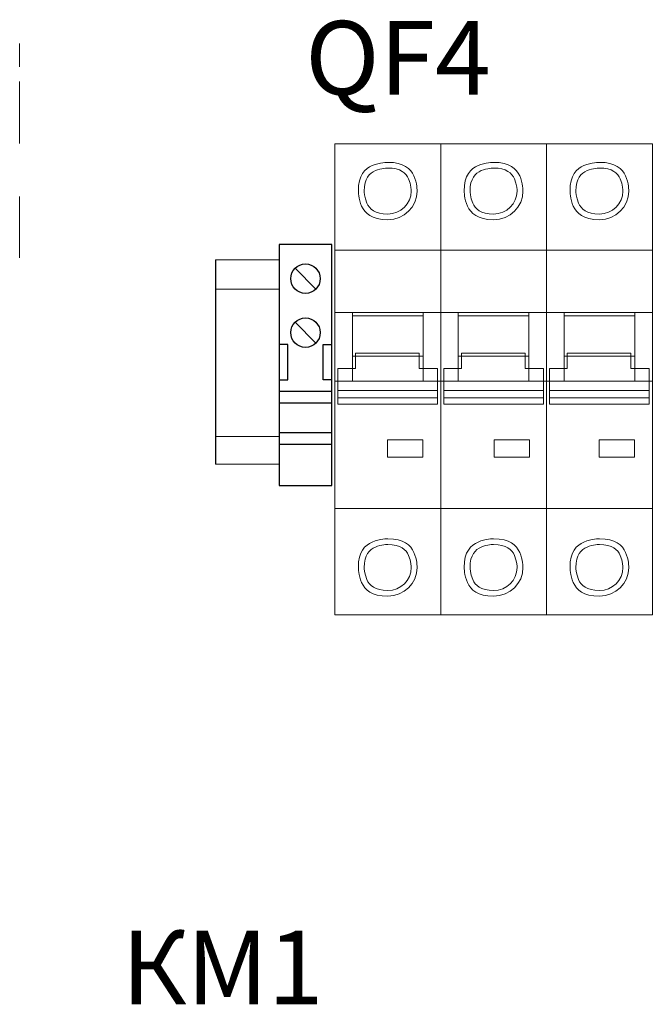
# Model space of a CAD drawing. Units: millimetres. Extents: x 1394 to 6669, y 1138 to 1436.
# Drawn here: x 3856 to 3878, y 1308 to 1342 of the extents above; entities that cross this region are included whole.
import ezdxf
from ezdxf.enums import TextEntityAlignment as Align

# ---------------------------------------------------------------- set-up
doc = ezdxf.new("R2010")
doc.units = ezdxf.units.MM
doc.layers.add('layer 1', color=7, linetype='Continuous')
doc.styles.add('GOST 2.304', font='CS_Gost2304.shx', dxfattribs={"oblique": 15, "height": 2})

# ---------------------------------------------------------------- blocks, each defined once
blk = doc.blocks.new('A$C130F7011')
at = {"color": 0, "linetype": 'Continuous', "lineweight": 0}
for major_axis, start_param, end_param in [((0, 253.13), -1.525942, -1.510117), ((0, 253.12), -1.551635, -1.535826), ((0, 253.03), -1.561509, -1.551627), ((0, 253.13), -1.570796, -1.561512), ((0, 253.12), -1.577315, -1.570796), ((0, 253.13), -1.654185, -1.612883)]:
    blk.add_ellipse((-45.7, -1.18), major_axis=major_axis, ratio=0.000001, start_param=start_param, end_param=end_param, dxfattribs=at)
blk = doc.blocks.new('A$C726F0511')
at = {"layer": 'layer 1', "lineweight": 20}
for points, knots in [([(0, 80), (0, 80), (18, 80), (18, 80), (18, 80), (18, 80), (18, 0), (18, 0), (18, 0), (18, 0), (0, 0), (0, 0), (0, 0), (0, 0), (0, 80), (0, 80)], [0, 0, 0, 0, 0.2, 0.2, 0.2, 0.3, 0.4, 0.4, 0.4, 0.5, 0.6, 0.6, 0.6, 0.8, 1, 1, 1, 1]), ([(18, 80), (18, 80), (36, 80), (36, 80), (36, 80), (36, 80), (36, 0), (36, 0), (36, 0), (36, 0), (18, 0), (18, 0), (18, 0), (18, 0), (18, 80), (18, 80)], [0, 0, 0, 0, 0.2, 0.2, 0.2, 0.3, 0.4, 0.4, 0.4, 0.5, 0.6, 0.6, 0.6, 0.8, 1, 1, 1, 1]), ([(36, 80), (36, 80), (54, 80), (54, 80), (54, 80), (54, 80), (54, 0), (54, 0), (54, 0), (54, 0), (36, 0), (36, 0), (36, 0), (36, 0), (36, 80), (36, 80)], [0, 0, 0, 0, 0.2, 0.2, 0.2, 0.3, 0.4, 0.4, 0.4, 0.5, 0.6, 0.6, 0.6, 0.8, 1, 1, 1, 1]), ([(9, 67.11), (11.76, 67.11), (14, 69.29), (14, 71.98), (14, 71.98), (14, 74.68), (11.76, 76.86), (9, 76.86), (9, 76.86), (6.24, 76.86), (4, 74.68), (4, 71.98), (4, 71.98), (4, 69.29), (6.24, 67.11), (9, 67.11), (9, 67.11), (9, 67.11), (9, 67.11), (9, 67.11)], [0, 0, 0, 0, 0.166667, 0.166667, 0.166667, 0.25, 0.333333, 0.333333, 0.333333, 0.416667, 0.5, 0.5, 0.5, 0.583333, 0.666667, 0.666667, 0.666667, 0.833333, 1, 1, 1, 1]), ([(9, 68.08), (11.21, 68.08), (13, 69.83), (13, 71.98), (13, 71.98), (13, 74.14), (11.21, 75.89), (9, 75.89), (9, 75.89), (6.79, 75.89), (5, 74.14), (5, 71.98), (5, 71.98), (5, 69.83), (6.79, 68.08), (9, 68.08), (9, 68.08), (9, 68.08), (9, 68.08), (9, 68.08)], [0, 0, 0, 0, 0.166667, 0.166667, 0.166667, 0.25, 0.333333, 0.333333, 0.333333, 0.416667, 0.5, 0.5, 0.5, 0.583333, 0.666667, 0.666667, 0.666667, 0.833333, 1, 1, 1, 1]), ([(27, 67.11), (29.76, 67.11), (32, 69.29), (32, 71.98), (32, 71.98), (32, 74.68), (29.76, 76.86), (27, 76.86), (27, 76.86), (24.24, 76.86), (22, 74.68), (22, 71.98), (22, 71.98), (22, 69.29), (24.24, 67.11), (27, 67.11), (27, 67.11), (27, 67.11), (27, 67.11), (27, 67.11)], [0, 0, 0, 0, 0.166667, 0.166667, 0.166667, 0.25, 0.333333, 0.333333, 0.333333, 0.416667, 0.5, 0.5, 0.5, 0.583333, 0.666667, 0.666667, 0.666667, 0.833333, 1, 1, 1, 1]), ([(27, 68.08), (29.21, 68.08), (31, 69.83), (31, 71.98), (31, 71.98), (31, 74.14), (29.21, 75.89), (27, 75.89), (27, 75.89), (24.79, 75.89), (23, 74.14), (23, 71.98), (23, 71.98), (23, 69.83), (24.79, 68.08), (27, 68.08), (27, 68.08), (27, 68.08), (27, 68.08), (27, 68.08)], [0, 0, 0, 0, 0.166667, 0.166667, 0.166667, 0.25, 0.333333, 0.333333, 0.333333, 0.416667, 0.5, 0.5, 0.5, 0.583333, 0.666667, 0.666667, 0.666667, 0.833333, 1, 1, 1, 1]), ([(45, 67.11), (47.76, 67.11), (50, 69.29), (50, 71.98), (50, 71.98), (50, 74.68), (47.76, 76.86), (45, 76.86), (45, 76.86), (42.24, 76.86), (40, 74.68), (40, 71.98), (40, 71.98), (40, 69.29), (42.24, 67.11), (45, 67.11), (45, 67.11), (45, 67.11), (45, 67.11), (45, 67.11)], [0, 0, 0, 0, 0.166667, 0.166667, 0.166667, 0.25, 0.333333, 0.333333, 0.333333, 0.416667, 0.5, 0.5, 0.5, 0.583333, 0.666667, 0.666667, 0.666667, 0.833333, 1, 1, 1, 1]), ([(45, 68.08), (47.21, 68.08), (49, 69.83), (49, 71.98), (49, 71.98), (49, 74.14), (47.21, 75.89), (45, 75.89), (45, 75.89), (42.79, 75.89), (41, 74.14), (41, 71.98), (41, 71.98), (41, 69.83), (42.79, 68.08), (45, 68.08), (45, 68.08), (45, 68.08), (45, 68.08), (45, 68.08)], [0, 0, 0, 0, 0.166667, 0.166667, 0.166667, 0.25, 0.333333, 0.333333, 0.333333, 0.416667, 0.5, 0.5, 0.5, 0.583333, 0.666667, 0.666667, 0.666667, 0.833333, 1, 1, 1, 1]), ([(0, 61.95), (0, 61.95), (18, 61.95), (18, 61.95), (18, 61.95), (18, 61.95), (18, 18.05), (18, 18.05), (18, 18.05), (18, 18.05), (0, 18.05), (0, 18.05), (0, 18.05), (0, 18.05), (0, 61.95), (0, 61.95)], [0, 0, 0, 0, 0.2, 0.2, 0.2, 0.3, 0.4, 0.4, 0.4, 0.5, 0.6, 0.6, 0.6, 0.8, 1, 1, 1, 1]), ([(18, 61.95), (18, 61.95), (36, 61.95), (36, 61.95), (36, 61.95), (36, 61.95), (36, 18.05), (36, 18.05), (36, 18.05), (36, 18.05), (18, 18.05), (18, 18.05), (18, 18.05), (18, 18.05), (18, 61.95), (18, 61.95)], [0, 0, 0, 0, 0.2, 0.2, 0.2, 0.3, 0.4, 0.4, 0.4, 0.5, 0.6, 0.6, 0.6, 0.8, 1, 1, 1, 1]), ([(36, 61.95), (36, 61.95), (54, 61.95), (54, 61.95), (54, 61.95), (54, 61.95), (54, 18.05), (54, 18.05), (54, 18.05), (54, 18.05), (36, 18.05), (36, 18.05), (36, 18.05), (36, 18.05), (36, 61.95), (36, 61.95)], [0, 0, 0, 0, 0.2, 0.2, 0.2, 0.3, 0.4, 0.4, 0.4, 0.5, 0.6, 0.6, 0.6, 0.8, 1, 1, 1, 1]), ([(0, 51.32), (0, 51.32), (18, 51.32), (18, 51.32), (18, 51.32), (18, 51.32), (18, 39.66), (18, 39.66), (18, 39.66), (18, 39.66), (0, 39.66), (0, 39.66), (0, 39.66), (0, 39.66), (0, 51.32), (0, 51.32)], [0, 0, 0, 0, 0.2, 0.2, 0.2, 0.3, 0.4, 0.4, 0.4, 0.5, 0.6, 0.6, 0.6, 0.8, 1, 1, 1, 1]), ([(3, 51.32), (3, 51.32), (15, 51.32), (15, 51.32), (15, 51.32), (15, 51.32), (15, 39.66), (15, 39.66), (15, 39.66), (15, 39.66), (3, 39.66), (3, 39.66), (3, 39.66), (3, 39.66), (3, 51.32), (3, 51.32)], [0, 0, 0, 0, 0.2, 0.2, 0.2, 0.3, 0.4, 0.4, 0.4, 0.5, 0.6, 0.6, 0.6, 0.8, 1, 1, 1, 1]), ([(3, 50.76), (3, 50.76), (15, 50.76), (15, 50.76), (15, 50.76), (15, 50.76), (15, 43.93), (15, 43.93), (15, 43.93), (15, 43.93), (3, 43.93), (3, 43.93), (3, 43.93), (3, 43.93), (3, 50.76), (3, 50.76)], [0, 0, 0, 0, 0.2, 0.2, 0.2, 0.3, 0.4, 0.4, 0.4, 0.5, 0.6, 0.6, 0.6, 0.8, 1, 1, 1, 1]), ([(18, 51.32), (18, 51.32), (36, 51.32), (36, 51.32), (36, 51.32), (36, 51.32), (36, 39.66), (36, 39.66), (36, 39.66), (36, 39.66), (18, 39.66), (18, 39.66), (18, 39.66), (18, 39.66), (18, 51.32), (18, 51.32)], [0, 0, 0, 0, 0.2, 0.2, 0.2, 0.3, 0.4, 0.4, 0.4, 0.5, 0.6, 0.6, 0.6, 0.8, 1, 1, 1, 1]), ([(21, 51.32), (21, 51.32), (33, 51.32), (33, 51.32), (33, 51.32), (33, 51.32), (33, 39.66), (33, 39.66), (33, 39.66), (33, 39.66), (21, 39.66), (21, 39.66), (21, 39.66), (21, 39.66), (21, 51.32), (21, 51.32)], [0, 0, 0, 0, 0.2, 0.2, 0.2, 0.3, 0.4, 0.4, 0.4, 0.5, 0.6, 0.6, 0.6, 0.8, 1, 1, 1, 1]), ([(21, 50.76), (21, 50.76), (33, 50.76), (33, 50.76), (33, 50.76), (33, 50.76), (33, 43.93), (33, 43.93), (33, 43.93), (33, 43.93), (21, 43.93), (21, 43.93), (21, 43.93), (21, 43.93), (21, 50.76), (21, 50.76)], [0, 0, 0, 0, 0.2, 0.2, 0.2, 0.3, 0.4, 0.4, 0.4, 0.5, 0.6, 0.6, 0.6, 0.8, 1, 1, 1, 1]), ([(36, 51.32), (36, 51.32), (54, 51.32), (54, 51.32), (54, 51.32), (54, 51.32), (54, 39.66), (54, 39.66), (54, 39.66), (54, 39.66), (36, 39.66), (36, 39.66), (36, 39.66), (36, 39.66), (36, 51.32), (36, 51.32)], [0, 0, 0, 0, 0.2, 0.2, 0.2, 0.3, 0.4, 0.4, 0.4, 0.5, 0.6, 0.6, 0.6, 0.8, 1, 1, 1, 1]), ([(39, 51.32), (39, 51.32), (51, 51.32), (51, 51.32), (51, 51.32), (51, 51.32), (51, 39.66), (51, 39.66), (51, 39.66), (51, 39.66), (39, 39.66), (39, 39.66), (39, 39.66), (39, 39.66), (39, 51.32), (39, 51.32)], [0, 0, 0, 0, 0.2, 0.2, 0.2, 0.3, 0.4, 0.4, 0.4, 0.5, 0.6, 0.6, 0.6, 0.8, 1, 1, 1, 1]), ([(39, 50.76), (39, 50.76), (51, 50.76), (51, 50.76), (51, 50.76), (51, 50.76), (51, 43.93), (51, 43.93), (51, 43.93), (51, 43.93), (39, 43.93), (39, 43.93), (39, 43.93), (39, 43.93), (39, 50.76), (39, 50.76)], [0, 0, 0, 0, 0.2, 0.2, 0.2, 0.3, 0.4, 0.4, 0.4, 0.5, 0.6, 0.6, 0.6, 0.8, 1, 1, 1, 1]), ([(0.51, 41.85), (0.51, 41.85), (3.52, 41.85), (3.52, 41.85), (3.52, 41.85), (3.52, 41.85), (3.52, 44.41), (3.52, 44.41), (3.52, 44.41), (3.52, 44.41), (14.36, 44.41), (14.36, 44.41), (14.36, 44.41), (14.36, 44.41), (14.36, 41.85), (14.36, 41.85), (14.36, 41.85), (14.36, 41.85), (17.47, 41.85), (17.47, 41.85), (17.47, 41.85), (17.47, 41.85), (17.47, 38.11), (17.47, 38.11), (17.47, 38.11), (17.47, 38.11), (0.51, 38.11), (0.51, 38.11), (0.51, 38.11), (0.51, 38.11), (0.51, 41.85), (0.51, 41.85)], [0, 0, 0, 0, 0.111111, 0.111111, 0.111111, 0.166667, 0.222222, 0.222222, 0.222222, 0.277778, 0.333333, 0.333333, 0.333333, 0.388889, 0.444444, 0.444444, 0.444444, 0.5, 0.555556, 0.555556, 0.555556, 0.611111, 0.666667, 0.666667, 0.666667, 0.722222, 0.777778, 0.777778, 0.777778, 0.888889, 1, 1, 1, 1]), ([(18.51, 41.85), (18.51, 41.85), (21.52, 41.85), (21.52, 41.85), (21.52, 41.85), (21.52, 41.85), (21.52, 44.41), (21.52, 44.41), (21.52, 44.41), (21.52, 44.41), (32.36, 44.41), (32.36, 44.41), (32.36, 44.41), (32.36, 44.41), (32.36, 41.85), (32.36, 41.85), (32.36, 41.85), (32.36, 41.85), (35.47, 41.85), (35.47, 41.85), (35.47, 41.85), (35.47, 41.85), (35.47, 38.11), (35.47, 38.11), (35.47, 38.11), (35.47, 38.11), (18.51, 38.11), (18.51, 38.11), (18.51, 38.11), (18.51, 38.11), (18.51, 41.85), (18.51, 41.85)], [0, 0, 0, 0, 0.111111, 0.111111, 0.111111, 0.166667, 0.222222, 0.222222, 0.222222, 0.277778, 0.333333, 0.333333, 0.333333, 0.388889, 0.444444, 0.444444, 0.444444, 0.5, 0.555556, 0.555556, 0.555556, 0.611111, 0.666667, 0.666667, 0.666667, 0.722222, 0.777778, 0.777778, 0.777778, 0.888889, 1, 1, 1, 1]), ([(36.51, 41.85), (36.51, 41.85), (39.52, 41.85), (39.52, 41.85), (39.52, 41.85), (39.52, 41.85), (39.52, 44.41), (39.52, 44.41), (39.52, 44.41), (39.52, 44.41), (50.36, 44.41), (50.36, 44.41), (50.36, 44.41), (50.36, 44.41), (50.36, 41.85), (50.36, 41.85), (50.36, 41.85), (50.36, 41.85), (53.47, 41.85), (53.47, 41.85), (53.47, 41.85), (53.47, 41.85), (53.47, 38.11), (53.47, 38.11), (53.47, 38.11), (53.47, 38.11), (36.51, 38.11), (36.51, 38.11), (36.51, 38.11), (36.51, 38.11), (36.51, 41.85), (36.51, 41.85)], [0, 0, 0, 0, 0.111111, 0.111111, 0.111111, 0.166667, 0.222222, 0.222222, 0.222222, 0.277778, 0.333333, 0.333333, 0.333333, 0.388889, 0.444444, 0.444444, 0.444444, 0.5, 0.555556, 0.555556, 0.555556, 0.611111, 0.666667, 0.666667, 0.666667, 0.722222, 0.777778, 0.777778, 0.777778, 0.888889, 1, 1, 1, 1]), ([(0.51, 38.11), (0.51, 38.11), (17.47, 38.11), (17.47, 38.11), (17.47, 38.11), (17.47, 38.11), (17.47, 36.84), (17.47, 36.84), (17.47, 36.84), (17.47, 36.84), (0.51, 36.84), (0.51, 36.84), (0.51, 36.84), (0.51, 36.84), (0.51, 38.11), (0.51, 38.11)], [0, 0, 0, 0, 0.2, 0.2, 0.2, 0.3, 0.4, 0.4, 0.4, 0.5, 0.6, 0.6, 0.6, 0.8, 1, 1, 1, 1]), ([(0.51, 36.86), (0.51, 36.86), (17.47, 36.86), (17.47, 36.86), (17.47, 36.86), (17.47, 36.86), (17.47, 35.78), (17.47, 35.78), (17.47, 35.78), (17.47, 35.78), (0.51, 35.78), (0.51, 35.78), (0.51, 35.78), (0.51, 35.78), (0.51, 36.86), (0.51, 36.86)], [0, 0, 0, 0, 0.2, 0.2, 0.2, 0.3, 0.4, 0.4, 0.4, 0.5, 0.6, 0.6, 0.6, 0.8, 1, 1, 1, 1]), ([(18.51, 38.11), (18.51, 38.11), (35.47, 38.11), (35.47, 38.11), (35.47, 38.11), (35.47, 38.11), (35.47, 36.84), (35.47, 36.84), (35.47, 36.84), (35.47, 36.84), (18.51, 36.84), (18.51, 36.84), (18.51, 36.84), (18.51, 36.84), (18.51, 38.11), (18.51, 38.11)], [0, 0, 0, 0, 0.2, 0.2, 0.2, 0.3, 0.4, 0.4, 0.4, 0.5, 0.6, 0.6, 0.6, 0.8, 1, 1, 1, 1]), ([(18.51, 36.86), (18.51, 36.86), (35.47, 36.86), (35.47, 36.86), (35.47, 36.86), (35.47, 36.86), (35.47, 35.78), (35.47, 35.78), (35.47, 35.78), (35.47, 35.78), (18.51, 35.78), (18.51, 35.78), (18.51, 35.78), (18.51, 35.78), (18.51, 36.86), (18.51, 36.86)], [0, 0, 0, 0, 0.2, 0.2, 0.2, 0.3, 0.4, 0.4, 0.4, 0.5, 0.6, 0.6, 0.6, 0.8, 1, 1, 1, 1]), ([(36.51, 38.11), (36.51, 38.11), (53.47, 38.11), (53.47, 38.11), (53.47, 38.11), (53.47, 38.11), (53.47, 36.84), (53.47, 36.84), (53.47, 36.84), (53.47, 36.84), (36.51, 36.84), (36.51, 36.84), (36.51, 36.84), (36.51, 36.84), (36.51, 38.11), (36.51, 38.11)], [0, 0, 0, 0, 0.2, 0.2, 0.2, 0.3, 0.4, 0.4, 0.4, 0.5, 0.6, 0.6, 0.6, 0.8, 1, 1, 1, 1]), ([(36.51, 36.86), (36.51, 36.86), (53.47, 36.86), (53.47, 36.86), (53.47, 36.86), (53.47, 36.86), (53.47, 35.78), (53.47, 35.78), (53.47, 35.78), (53.47, 35.78), (36.51, 35.78), (36.51, 35.78), (36.51, 35.78), (36.51, 35.78), (36.51, 36.86), (36.51, 36.86)], [0, 0, 0, 0, 0.2, 0.2, 0.2, 0.3, 0.4, 0.4, 0.4, 0.5, 0.6, 0.6, 0.6, 0.8, 1, 1, 1, 1]), ([(8.98, 29.7), (8.98, 29.7), (14.98, 29.7), (14.98, 29.7), (14.98, 29.7), (14.98, 29.7), (14.98, 26.77), (14.98, 26.77), (14.98, 26.77), (14.98, 26.77), (8.98, 26.77), (8.98, 26.77), (8.98, 26.77), (8.98, 26.77), (8.98, 29.7), (8.98, 29.7)], [0, 0, 0, 0, 0.2, 0.2, 0.2, 0.3, 0.4, 0.4, 0.4, 0.5, 0.6, 0.6, 0.6, 0.8, 1, 1, 1, 1]), ([(27.12, 29.7), (27.12, 29.7), (33.12, 29.7), (33.12, 29.7), (33.12, 29.7), (33.12, 29.7), (33.12, 26.77), (33.12, 26.77), (33.12, 26.77), (33.12, 26.77), (27.12, 26.77), (27.12, 26.77), (27.12, 26.77), (27.12, 26.77), (27.12, 29.7), (27.12, 29.7)], [0, 0, 0, 0, 0.2, 0.2, 0.2, 0.3, 0.4, 0.4, 0.4, 0.5, 0.6, 0.6, 0.6, 0.8, 1, 1, 1, 1]), ([(44.95, 29.7), (44.95, 29.7), (50.95, 29.7), (50.95, 29.7), (50.95, 29.7), (50.95, 29.7), (50.95, 26.77), (50.95, 26.77), (50.95, 26.77), (50.95, 26.77), (44.95, 26.77), (44.95, 26.77), (44.95, 26.77), (44.95, 26.77), (44.95, 29.7), (44.95, 29.7)], [0, 0, 0, 0, 0.2, 0.2, 0.2, 0.3, 0.4, 0.4, 0.4, 0.5, 0.6, 0.6, 0.6, 0.8, 1, 1, 1, 1]), ([(9, 3.14), (11.76, 3.14), (14, 5.32), (14, 8.02), (14, 8.02), (14, 10.71), (11.76, 12.89), (9, 12.89), (9, 12.89), (6.24, 12.89), (4, 10.71), (4, 8.02), (4, 8.02), (4, 5.32), (6.24, 3.14), (9, 3.14), (9, 3.14), (9, 3.14), (9, 3.14), (9, 3.14)], [0, 0, 0, 0, 0.166667, 0.166667, 0.166667, 0.25, 0.333333, 0.333333, 0.333333, 0.416667, 0.5, 0.5, 0.5, 0.583333, 0.666667, 0.666667, 0.666667, 0.833333, 1, 1, 1, 1]), ([(9, 4.11), (11.21, 4.11), (13, 5.86), (13, 8.02), (13, 8.02), (13, 10.17), (11.21, 11.92), (9, 11.92), (9, 11.92), (6.79, 11.92), (5, 10.17), (5, 8.02), (5, 8.02), (5, 5.86), (6.79, 4.11), (9, 4.11), (9, 4.11), (9, 4.11), (9, 4.11), (9, 4.11)], [0, 0, 0, 0, 0.166667, 0.166667, 0.166667, 0.25, 0.333333, 0.333333, 0.333333, 0.416667, 0.5, 0.5, 0.5, 0.583333, 0.666667, 0.666667, 0.666667, 0.833333, 1, 1, 1, 1]), ([(27, 3.14), (29.76, 3.14), (32, 5.32), (32, 8.02), (32, 8.02), (32, 10.71), (29.76, 12.89), (27, 12.89), (27, 12.89), (24.24, 12.89), (22, 10.71), (22, 8.02), (22, 8.02), (22, 5.32), (24.24, 3.14), (27, 3.14), (27, 3.14), (27, 3.14), (27, 3.14), (27, 3.14)], [0, 0, 0, 0, 0.166667, 0.166667, 0.166667, 0.25, 0.333333, 0.333333, 0.333333, 0.416667, 0.5, 0.5, 0.5, 0.583333, 0.666667, 0.666667, 0.666667, 0.833333, 1, 1, 1, 1]), ([(27, 4.11), (29.21, 4.11), (31, 5.86), (31, 8.02), (31, 8.02), (31, 10.17), (29.21, 11.92), (27, 11.92), (27, 11.92), (24.79, 11.92), (23, 10.17), (23, 8.02), (23, 8.02), (23, 5.86), (24.79, 4.11), (27, 4.11), (27, 4.11), (27, 4.11), (27, 4.11), (27, 4.11)], [0, 0, 0, 0, 0.166667, 0.166667, 0.166667, 0.25, 0.333333, 0.333333, 0.333333, 0.416667, 0.5, 0.5, 0.5, 0.583333, 0.666667, 0.666667, 0.666667, 0.833333, 1, 1, 1, 1]), ([(45, 3.14), (47.76, 3.14), (50, 5.32), (50, 8.02), (50, 8.02), (50, 10.71), (47.76, 12.89), (45, 12.89), (45, 12.89), (42.24, 12.89), (40, 10.71), (40, 8.02), (40, 8.02), (40, 5.32), (42.24, 3.14), (45, 3.14), (45, 3.14), (45, 3.14), (45, 3.14), (45, 3.14)], [0, 0, 0, 0, 0.166667, 0.166667, 0.166667, 0.25, 0.333333, 0.333333, 0.333333, 0.416667, 0.5, 0.5, 0.5, 0.583333, 0.666667, 0.666667, 0.666667, 0.833333, 1, 1, 1, 1]), ([(45, 4.11), (47.21, 4.11), (49, 5.86), (49, 8.02), (49, 8.02), (49, 10.17), (47.21, 11.92), (45, 11.92), (45, 11.92), (42.79, 11.92), (41, 10.17), (41, 8.02), (41, 8.02), (41, 5.86), (42.79, 4.11), (45, 4.11), (45, 4.11), (45, 4.11), (45, 4.11), (45, 4.11)], [0, 0, 0, 0, 0.166667, 0.166667, 0.166667, 0.25, 0.333333, 0.333333, 0.333333, 0.416667, 0.5, 0.5, 0.5, 0.583333, 0.666667, 0.666667, 0.666667, 0.833333, 1, 1, 1, 1])]:
    blk.add_open_spline(points, degree=3, knots=knots, dxfattribs=at)
blk = doc.blocks.new('*U21')
for p, q in [((2.73, 16.43), (6.27, 12.9)), ((2.73, 7.27), (6.27, 3.73)), ((1.5, 3.5), (0, 3.5)), ((1.5, -2.5), (1.5, 3.5)), ((7.5, -2.5), (7.5, 3.5)), ((7.5, 3.5), (9, 3.5)), ((0, -2.5), (1.5, -2.5)), ((9, -2.5), (7.5, -2.5)), ((9, -4.5), (0, -4.5)), ((9, -6.5), (0, -6.5)), ((9, -11.5), (0, -11.5)), ((9, -13.5), (0, -13.5))]:
    blk.add_line(p, q)
blk.add_lwpolyline([(9, 0), (9, 20.5), (0, 20.5), (0, 0), (0, -20.5), (9, -20.5)], close=True)
for centre in [(4.5, 14.67), (4.5, 5.5)]:
    blk.add_circle(centre, 2.5)

msp = doc.modelspace()

# ---------------------------------------------------------------- linework, layer by layer
msp.add_line((3863.127, 1333.53), (3863.127, 1326.59))
at = {"color": 0, "lineweight": 20}
for points in [[(3865.289, 1333.53), (3863.127, 1333.53)], [(3865.289, 1332.53), (3863.127, 1332.53)], [(3863.127, 1327.53), (3865.289, 1327.53)], [(3863.127, 1326.59), (3865.289, 1326.587)]]:
    msp.add_lwpolyline(points, dxfattribs=at)

# ---------------------------------------------------------------- block references
at = {"xscale": 0.2, "yscale": 0.2, "zscale": 0.2}
msp.add_blockref('A$C130F7011', (3865.607, 1338.053), dxfattribs=at)
at = {"lineweight": 20, "xscale": 0.2, "yscale": 0.2, "zscale": 0.2}
msp.add_blockref('A$C726F0511', (3867.188, 1321.471), dxfattribs=at)
at = {"color": 0, "lineweight": 20, "xscale": 0.2, "yscale": 0.2, "zscale": 0.2}
msp.add_blockref('*U21', (3865.289, 1329.956), dxfattribs=at)

# ---------------------------------------------------------------- texts
at = {"color": 7, "style": 'GOST 2.304', "oblique": 15}
for s, p in [('QF4', (3869.335, 1339.146)), ('КМ1', (3863.37, 1308.23))]:
    msp.add_text(s, height=2.5, dxfattribs=at).set_placement(p, align=Align.CENTER)

doc.saveas('drawing.dxf')
